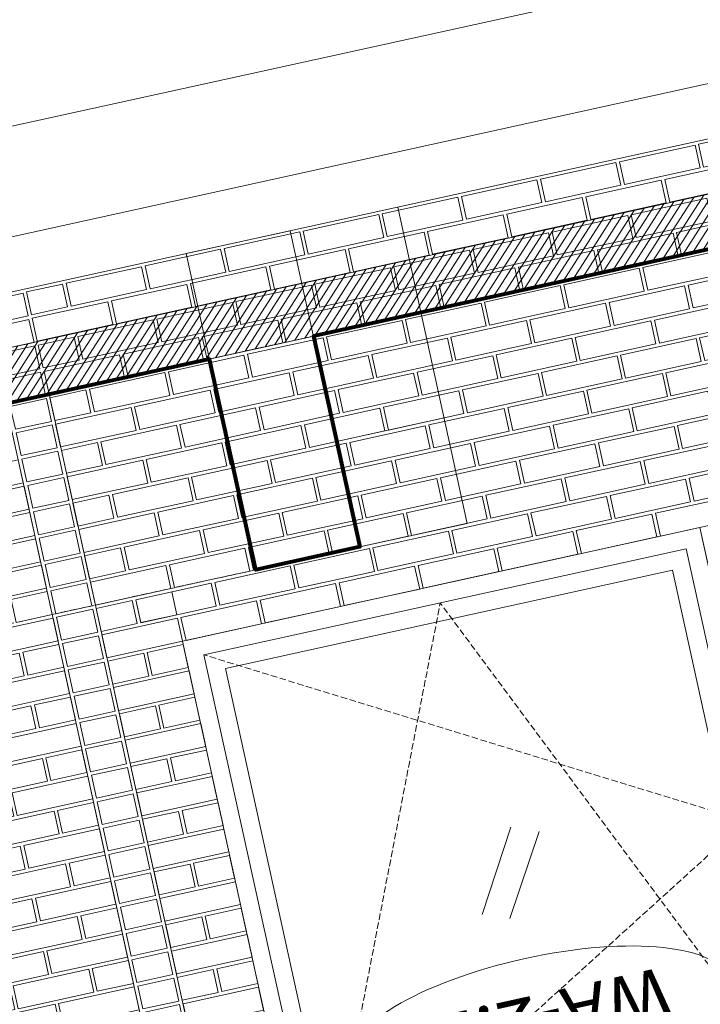
# Model space of a CAD drawing. Units: millimetres. Extents: x -150 to 289390, y -150 to 361577.
# Drawn here: x 147460 to 149352, y 258496 to 261233 of the extents above; entities that cross this region are included whole.
import ezdxf
from ezdxf.enums import TextEntityAlignment as Align

# ---------------------------------------------------------------- set-up
doc = ezdxf.new("R2010")
doc.units = ezdxf.units.MM
doc.header["$MEASUREMENT"] = 0
doc.linetypes.add('DGN Style 2', pattern=[952.900448, 571.740269, -381.160179])
doc.linetypes.add('DGN Style 3', pattern=[25.381815, 18.129868, -7.251947])
for name, color, linetype, lineweight in [('10044_C_det_Sec_10_Prop - Cladding detail', 153, 'Continuous', 0), ('10044_C_det_Sec_10_Prop - Floors', 60, 'Continuous', 0), ('10044_C_det_Sec_10_Prop - Framing', 211, 'Continuous', 0), ('10044_C_det_Sec_10_Prop - Glazing', 133, 'Continuous', 0), ('10044_C_det_Sec_10_Prop - Landscape Proposed Hard', 62, 'Continuous', 0), ('10044_C_det_Sec_10_Prop - Masonry', 15, 'Continuous', 0), ('10044_C_det_Sec_10_Prop - Roof', 9, 'Continuous', 0), ('10044_C_det_Sec_10_Prop - Structural steelwork - Primary', 41, 'Continuous', 0), ('10044_C_det_Sec_10_Prop - Structure', 41, 'Continuous', 0), ('10044_C_det_Sec_10_Prop - Walls', 131, 'Continuous', 0), ('10044_C_det_Sec_10_Prop - Waterproof membranes', 14, 'Continuous', 0), ('10044_C_det_Sec_10_Prop - Window numbers', 15, 'Continuous', 0), ('10044_C_det_Sec_10_Prop - Windows', 143, 'Continuous', 0)]:
    doc.layers.add(name, color=color, linetype=linetype, lineweight=lineweight)
doc.layers.add('10044_C_det_Sec_10_Prop - Non - plotted data', color=7, linetype='Continuous', lineweight=0, plot=False)
doc.styles.add('Style-hll_____', font='hll_____.shx')

# ---------------------------------------------------------------- blocks, each defined once
blk = doc.blocks.new('*U838')
at = {"layer": '10044_C_det_Sec_10_Prop - Masonry', "flags": 128}
for points in [[(-28.4, 152.5), (71.7, 174.5), (57.8, 237.9), (-42.3, 215.9), (-28.4, 152.5)], [(-138.3, 128.3), (-38.2, 150.3), (-52.1, 213.8), (-152.2, 191.8), (-138.3, 128.3)], [(-122.2, 55.1), (87.8, 101.2), (73.9, 164.7), (-136.1, 118.5), (-122.2, 55.1)], [(3.8, 6), (103.9, 28), (90, 91.4), (-10.1, 69.4), (3.8, 6)], [(-106.1, -18.2), (-6, 3.8), (-19.9, 67.3), (-120, 45.3), (-106.1, -18.2)], [(-90, -91.4), (120, -45.3), (106.1, 18.2), (-103.9, -28), (-90, -91.4)], [(-73.9, -164.7), (26.2, -142.7), (12.3, -79.2), (-87.8, -101.2), (-73.9, -164.7)], [(36, -140.5), (136.1, -118.5), (122.2, -55.1), (22.1, -77.1), (36, -140.5)], [(-57.8, -237.9), (152.2, -191.8), (138.3, -128.3), (-71.7, -174.5), (-57.8, -237.9)]]:
    blk.add_lwpolyline(points, close=True, dxfattribs=at)
blk = doc.blocks.new('*U839')
at = {"layer": '10044_C_det_Sec_10_Prop - Masonry', "flags": 128}
for points in [[(-28.4, 152.5), (71.7, 174.5), (57.8, 237.9), (-42.3, 215.9), (-28.4, 152.5)], [(-138.3, 128.3), (-38.2, 150.3), (-52.1, 213.8), (-152.2, 191.8), (-138.3, 128.3)], [(-122.2, 55.1), (87.8, 101.2), (73.9, 164.7), (-136.1, 118.5), (-122.2, 55.1)], [(3.8, 6), (103.9, 28), (90, 91.4), (-10.1, 69.4), (3.8, 6)], [(-106.1, -18.2), (-6, 3.8), (-19.9, 67.3), (-120, 45.3), (-106.1, -18.2)], [(-90, -91.4), (120, -45.3), (106.1, 18.2), (-103.9, -28), (-90, -91.4)], [(-73.9, -164.7), (26.2, -142.7), (12.3, -79.2), (-87.8, -101.2), (-73.9, -164.7)], [(36, -140.5), (136.1, -118.5), (122.2, -55.1), (22.1, -77.1), (36, -140.5)], [(-57.8, -237.9), (152.2, -191.8), (138.3, -128.3), (-71.7, -174.5), (-57.8, -237.9)]]:
    blk.add_lwpolyline(points, close=True, dxfattribs=at)
blk = doc.blocks.new('*U840')
at = {"layer": '10044_C_det_Sec_10_Prop - Masonry', "flags": 128}
for points in [[(-28.4, 152.5), (71.7, 174.5), (57.8, 237.9), (-42.3, 215.9), (-28.4, 152.5)], [(-138.3, 128.3), (-38.2, 150.3), (-52.1, 213.8), (-152.2, 191.8), (-138.3, 128.3)], [(-122.2, 55.1), (87.8, 101.2), (73.9, 164.7), (-136.1, 118.5), (-122.2, 55.1)], [(3.8, 6), (103.9, 28), (90, 91.4), (-10.1, 69.4), (3.8, 6)], [(-106.1, -18.2), (-6, 3.8), (-19.9, 67.3), (-120, 45.3), (-106.1, -18.2)], [(-90, -91.4), (120, -45.3), (106.1, 18.2), (-103.9, -28), (-90, -91.4)], [(-73.9, -164.7), (26.2, -142.7), (12.3, -79.2), (-87.8, -101.2), (-73.9, -164.7)], [(36, -140.5), (136.1, -118.5), (122.2, -55.1), (22.1, -77.1), (36, -140.5)], [(-57.8, -237.9), (152.2, -191.8), (138.3, -128.3), (-71.7, -174.5), (-57.8, -237.9)]]:
    blk.add_lwpolyline(points, close=True, dxfattribs=at)
blk = doc.blocks.new('*U842')
at = {"layer": '10044_C_det_Sec_10_Prop - Landscape Proposed Hard'}
blk.add_line((-635, -134.4), (-336.2, -68.8), dxfattribs=at)
at = {"layer": '10044_C_det_Sec_10_Prop - Masonry', "flags": 128}
for points in [[(248.4, 203.1), (458.4, 249.2), (472.4, 185.7), (262.4, 139.6), (248.4, 203.1)], [(28.7, 154.8), (238.7, 200.9), (252.6, 137.4), (42.6, 91.3), (28.7, 154.8)], [(-191.1, 106.5), (18.9, 152.6), (32.9, 89.1), (-177.1, 43), (-191.1, 106.5)], [(154.7, 105.7), (364.7, 151.8), (378.6, 88.3), (168.6, 42.2), (154.7, 105.7)], [(-410.8, 58.2), (-200.8, 104.3), (-186.9, 40.8), (-396.9, -5.3), (-410.8, 58.2)], [(-65.1, 57.4), (144.9, 103.5), (158.9, 40), (-51.1, -6.1), (-65.1, 57.4)], [(280.6, 56.6), (490.6, 102.7), (504.6, 39.2), (294.6, -6.9), (280.6, 56.6)], [(-630.6, 9.9), (-420.6, 56), (-406.6, -7.5), (-616.6, -53.6), (-630.6, 9.9)], [(-284.8, 9.1), (-74.9, 55.2), (-60.9, -8.3), (-270.9, -54.4), (-284.8, 9.1)], [(60.9, 8.3), (270.9, 54.4), (284.8, -9.1), (74.8, -55.2), (60.9, 8.3)], [(-850.3, -38.4), (-640.3, 7.7), (-626.4, -55.8), (-836.4, -101.9), (-850.3, -38.4)], [(-504.6, -39.2), (-294.6, 6.9), (-280.7, -56.6), (-490.6, -102.7), (-504.6, -39.2)], [(-158.9, -40), (51.1, 6.1), (65.1, -57.4), (-144.9, -103.5), (-158.9, -40)], [(186.9, -40.8), (396.9, 5.3), (410.8, -58.2), (200.8, -104.3), (186.9, -40.8)], [(-1070.1, -86.7), (-860.1, -40.6), (-846.1, -104.1), (-1056.1, -150.2), (-1070.1, -86.7)], [(-724.3, -87.5), (-514.4, -41.4), (-500.4, -104.9), (-710.4, -151), (-724.3, -87.5)], [(-378.6, -88.3), (-168.6, -42.2), (-154.7, -105.7), (-364.7, -151.8), (-378.6, -88.3)], [(-32.9, -89.1), (177.1, -43), (191.1, -106.5), (-18.9, -152.6), (-32.9, -89.1)], [(-1289.8, -135), (-1079.8, -88.9), (-1065.9, -152.4), (-1275.9, -198.5), (-1289.8, -135)], [(-944.1, -135.8), (-734.1, -89.7), (-720.2, -153.2), (-930.2, -199.3), (-944.1, -135.8)], [(-598.4, -136.6), (-388.4, -90.5), (-374.4, -154), (-584.4, -200.1), (-598.4, -136.6)], [(-252.6, -137.4), (-42.7, -91.3), (-28.7, -154.8), (-238.7, -200.9), (-252.6, -137.4)], [(-1399.7, -159.2), (-1299.6, -137.2), (-1285.6, -200.7), (-1385.8, -222.7), (-1399.7, -159.2)], [(-1163.9, -184.1), (-953.9, -138), (-939.9, -201.5), (-1149.9, -247.6), (-1163.9, -184.1)], [(-818.1, -184.9), (-608.1, -138.8), (-594.2, -202.3), (-804.2, -248.4), (-818.1, -184.9)], [(-472.4, -185.7), (-262.4, -139.6), (-248.5, -203.1), (-458.4, -249.2), (-472.4, -185.7)], [(-1383.6, -232.4), (-1173.6, -186.3), (-1159.7, -249.8), (-1369.7, -295.9), (-1383.6, -232.4)], [(-1037.9, -233.2), (-827.9, -187.1), (-813.9, -250.6), (-1023.9, -296.7), (-1037.9, -233.2)], [(-692.1, -234), (-482.2, -187.9), (-468.2, -251.4), (-678.2, -297.5), (-692.1, -234)], [(-1257.6, -281.5), (-1047.6, -235.4), (-1033.7, -298.9), (-1243.7, -345), (-1257.6, -281.5)], [(-911.9, -282.3), (-701.9, -236.2), (-688, -299.7), (-898, -345.8), (-911.9, -282.3)], [(-1367.5, -305.7), (-1267.4, -283.7), (-1253.5, -347.2), (-1353.6, -369.2), (-1367.5, -305.7)], [(-1131.7, -330.6), (-921.7, -284.5), (-907.7, -348), (-1117.7, -394.1), (-1131.7, -330.6)], [(-1351.4, -378.9), (-1141.4, -332.8), (-1127.5, -396.3), (-1337.5, -442.4), (-1351.4, -378.9)]]:
    blk.add_lwpolyline(points, close=True, dxfattribs=at)
blk = doc.blocks.new('*U843')
at = {"layer": '10044_C_det_Sec_10_Prop - Landscape Proposed Hard'}
blk.add_line((-635, -134.4), (-336.2, -68.8), dxfattribs=at)
at = {"layer": '10044_C_det_Sec_10_Prop - Masonry', "flags": 128}
for points in [[(248.4, 203.1), (458.4, 249.2), (472.4, 185.7), (262.4, 139.6), (248.4, 203.1)], [(28.7, 154.8), (238.7, 200.9), (252.6, 137.4), (42.6, 91.3), (28.7, 154.8)], [(374.4, 154), (584.4, 200.1), (598.4, 136.6), (388.4, 90.5), (374.4, 154)], [(-191.1, 106.5), (18.9, 152.6), (32.9, 89.1), (-177.1, 43), (-191.1, 106.5)], [(154.7, 105.7), (364.7, 151.8), (378.6, 88.3), (168.6, 42.2), (154.7, 105.7)], [(-410.8, 58.2), (-200.8, 104.3), (-186.9, 40.8), (-396.9, -5.3), (-410.8, 58.2)], [(-65.1, 57.4), (144.9, 103.5), (158.9, 40), (-51.1, -6.1), (-65.1, 57.4)], [(280.6, 56.6), (490.6, 102.7), (504.6, 39.2), (294.6, -6.9), (280.6, 56.6)], [(-630.6, 9.9), (-420.6, 56), (-406.6, -7.5), (-616.6, -53.6), (-630.6, 9.9)], [(-284.8, 9.1), (-74.9, 55.2), (-60.9, -8.3), (-270.9, -54.4), (-284.8, 9.1)], [(60.9, 8.3), (270.9, 54.4), (284.8, -9.1), (74.8, -55.2), (60.9, 8.3)], [(-850.3, -38.4), (-640.3, 7.7), (-626.4, -55.8), (-836.4, -101.9), (-850.3, -38.4)], [(-504.6, -39.2), (-294.6, 6.9), (-280.7, -56.6), (-490.6, -102.7), (-504.6, -39.2)], [(-158.9, -40), (51.1, 6.1), (65.1, -57.4), (-144.9, -103.5), (-158.9, -40)], [(186.9, -40.8), (396.9, 5.3), (410.8, -58.2), (200.8, -104.3), (186.9, -40.8)], [(-1070.1, -86.7), (-860.1, -40.6), (-846.1, -104.1), (-1056.1, -150.2), (-1070.1, -86.7)], [(-724.3, -87.5), (-514.4, -41.4), (-500.4, -104.9), (-710.4, -151), (-724.3, -87.5)], [(-378.6, -88.3), (-168.6, -42.2), (-154.7, -105.7), (-364.7, -151.8), (-378.6, -88.3)], [(-32.9, -89.1), (177.1, -43), (191.1, -106.5), (-18.9, -152.6), (-32.9, -89.1)], [(-1289.8, -135), (-1079.8, -88.9), (-1065.9, -152.4), (-1275.9, -198.5), (-1289.8, -135)], [(-944.1, -135.8), (-734.1, -89.7), (-720.2, -153.2), (-930.2, -199.3), (-944.1, -135.8)], [(-598.4, -136.6), (-388.4, -90.5), (-374.4, -154), (-584.4, -200.1), (-598.4, -136.6)], [(-252.6, -137.4), (-42.7, -91.3), (-28.7, -154.8), (-238.7, -200.9), (-252.6, -137.4)], [(-1399.7, -159.2), (-1299.6, -137.2), (-1285.6, -200.7), (-1385.8, -222.7), (-1399.7, -159.2)], [(-1163.9, -184.1), (-953.9, -138), (-939.9, -201.5), (-1149.9, -247.6), (-1163.9, -184.1)], [(-818.1, -184.9), (-608.1, -138.8), (-594.2, -202.3), (-804.2, -248.4), (-818.1, -184.9)], [(-472.4, -185.7), (-262.4, -139.6), (-248.5, -203.1), (-458.4, -249.2), (-472.4, -185.7)], [(-1383.6, -232.4), (-1173.6, -186.3), (-1159.7, -249.8), (-1369.7, -295.9), (-1383.6, -232.4)], [(-1037.9, -233.2), (-827.9, -187.1), (-813.9, -250.6), (-1023.9, -296.7), (-1037.9, -233.2)], [(-692.1, -234), (-482.2, -187.9), (-468.2, -251.4), (-678.2, -297.5), (-692.1, -234)], [(-1257.6, -281.5), (-1047.6, -235.4), (-1033.7, -298.9), (-1243.7, -345), (-1257.6, -281.5)], [(-911.9, -282.3), (-701.9, -236.2), (-688, -299.7), (-898, -345.8), (-911.9, -282.3)], [(-1367.5, -305.7), (-1267.4, -283.7), (-1253.5, -347.2), (-1353.6, -369.2), (-1367.5, -305.7)], [(-1131.7, -330.6), (-921.7, -284.5), (-907.7, -348), (-1117.7, -394.1), (-1131.7, -330.6)], [(-1351.4, -378.9), (-1141.4, -332.8), (-1127.5, -396.3), (-1337.5, -442.4), (-1351.4, -378.9)]]:
    blk.add_lwpolyline(points, close=True, dxfattribs=at)
blk = doc.blocks.new('*U844')
at = {"layer": '10044_C_det_Sec_10_Prop - Landscape Proposed Hard'}
blk.add_line((-635, -134.4), (-336.2, -68.8), dxfattribs=at)
at = {"layer": '10044_C_det_Sec_10_Prop - Masonry', "flags": 128}
for points in [[(248.4, 203.1), (458.4, 249.2), (472.4, 185.7), (262.4, 139.6), (248.4, 203.1)], [(28.7, 154.8), (238.7, 200.9), (252.6, 137.4), (42.6, 91.3), (28.7, 154.8)], [(374.4, 154), (584.4, 200.1), (598.4, 136.6), (388.4, 90.5), (374.4, 154)], [(-191.1, 106.5), (18.9, 152.6), (32.9, 89.1), (-177.1, 43), (-191.1, 106.5)], [(154.7, 105.7), (364.7, 151.8), (378.6, 88.3), (168.6, 42.2), (154.7, 105.7)], [(-410.8, 58.2), (-200.8, 104.3), (-186.9, 40.8), (-396.9, -5.3), (-410.8, 58.2)], [(-65.1, 57.4), (144.9, 103.5), (158.9, 40), (-51.1, -6.1), (-65.1, 57.4)], [(280.6, 56.6), (490.6, 102.7), (504.6, 39.2), (294.6, -6.9), (280.6, 56.6)], [(-630.6, 9.9), (-420.6, 56), (-406.6, -7.5), (-616.6, -53.6), (-630.6, 9.9)], [(-284.8, 9.1), (-74.9, 55.2), (-60.9, -8.3), (-270.9, -54.4), (-284.8, 9.1)], [(60.9, 8.3), (270.9, 54.4), (284.8, -9.1), (74.8, -55.2), (60.9, 8.3)], [(406.6, 7.5), (616.6, 53.6), (630.6, -9.9), (420.6, -56), (406.6, 7.5)], [(-850.3, -38.4), (-640.3, 7.7), (-626.4, -55.8), (-836.4, -101.9), (-850.3, -38.4)], [(-504.6, -39.2), (-294.6, 6.9), (-280.7, -56.6), (-490.6, -102.7), (-504.6, -39.2)], [(-158.9, -40), (51.1, 6.1), (65.1, -57.4), (-144.9, -103.5), (-158.9, -40)], [(186.9, -40.8), (396.9, 5.3), (410.8, -58.2), (200.8, -104.3), (186.9, -40.8)], [(-1070.1, -86.7), (-860.1, -40.6), (-846.1, -104.1), (-1056.1, -150.2), (-1070.1, -86.7)], [(-724.3, -87.5), (-514.4, -41.4), (-500.4, -104.9), (-710.4, -151), (-724.3, -87.5)], [(-378.6, -88.3), (-168.6, -42.2), (-154.7, -105.7), (-364.7, -151.8), (-378.6, -88.3)], [(-32.9, -89.1), (177.1, -43), (191.1, -106.5), (-18.9, -152.6), (-32.9, -89.1)], [(-1289.8, -135), (-1079.8, -88.9), (-1065.9, -152.4), (-1275.9, -198.5), (-1289.8, -135)], [(-944.1, -135.8), (-734.1, -89.7), (-720.2, -153.2), (-930.2, -199.3), (-944.1, -135.8)], [(-598.4, -136.6), (-388.4, -90.5), (-374.4, -154), (-584.4, -200.1), (-598.4, -136.6)], [(-252.6, -137.4), (-42.7, -91.3), (-28.7, -154.8), (-238.7, -200.9), (-252.6, -137.4)], [(-1399.7, -159.2), (-1299.6, -137.2), (-1285.6, -200.7), (-1385.8, -222.7), (-1399.7, -159.2)], [(-1163.9, -184.1), (-953.9, -138), (-939.9, -201.5), (-1149.9, -247.6), (-1163.9, -184.1)], [(-818.1, -184.9), (-608.1, -138.8), (-594.2, -202.3), (-804.2, -248.4), (-818.1, -184.9)], [(-472.4, -185.7), (-262.4, -139.6), (-248.5, -203.1), (-458.4, -249.2), (-472.4, -185.7)], [(-1383.6, -232.4), (-1173.6, -186.3), (-1159.7, -249.8), (-1369.7, -295.9), (-1383.6, -232.4)], [(-1037.9, -233.2), (-827.9, -187.1), (-813.9, -250.6), (-1023.9, -296.7), (-1037.9, -233.2)], [(-692.1, -234), (-482.2, -187.9), (-468.2, -251.4), (-678.2, -297.5), (-692.1, -234)], [(-1257.6, -281.5), (-1047.6, -235.4), (-1033.7, -298.9), (-1243.7, -345), (-1257.6, -281.5)], [(-911.9, -282.3), (-701.9, -236.2), (-688, -299.7), (-898, -345.8), (-911.9, -282.3)], [(-1367.5, -305.7), (-1267.4, -283.7), (-1253.5, -347.2), (-1353.6, -369.2), (-1367.5, -305.7)], [(-1131.7, -330.6), (-921.7, -284.5), (-907.7, -348), (-1117.7, -394.1), (-1131.7, -330.6)], [(-1351.4, -378.9), (-1141.4, -332.8), (-1127.5, -396.3), (-1337.5, -442.4), (-1351.4, -378.9)]]:
    blk.add_lwpolyline(points, close=True, dxfattribs=at)
blk = doc.blocks.new('*U867')
at = {"layer": '10044_C_det_Sec_10_Prop - Masonry', "flags": 128}
for points in [[(484.3, 178.1), (694.3, 224.3), (708.2, 160.8), (498.3, 114.6), (484.3, 178.1)], [(264.5, 129.8), (474.5, 176), (488.5, 112.5), (278.5, 66.3), (264.5, 129.8)], [(44.8, 81.5), (254.8, 127.7), (268.7, 64.2), (58.7, 18), (44.8, 81.5)], [(390.5, 80.7), (600.5, 126.9), (614.5, 63.4), (404.5, 17.2), (390.5, 80.7)], [(-175, 33.2), (35, 79.4), (49, 15.9), (-161, -30.3), (-175, 33.2)], [(170.8, 32.4), (380.8, 78.6), (394.7, 15.1), (184.7, -31.1), (170.8, 32.4)], [(-394.7, -15.1), (-184.7, 31.1), (-170.8, -32.4), (-380.8, -78.6), (-394.7, -15.1)], [(-49, -15.9), (161, 30.3), (175, -33.2), (-35, -79.4), (-49, -15.9)], [(-614.5, -63.4), (-404.5, -17.2), (-390.5, -80.7), (-600.5, -126.9), (-614.5, -63.4)], [(-268.7, -64.2), (-58.8, -18), (-44.8, -81.5), (-254.8, -127.7), (-268.7, -64.2)], [(-834.2, -111.7), (-624.2, -65.5), (-610.3, -129), (-820.3, -175.2), (-834.2, -111.7)], [(-488.5, -112.5), (-278.5, -66.3), (-264.6, -129.8), (-474.5, -176), (-488.5, -112.5)], [(-1054, -160), (-844, -113.8), (-830, -177.3), (-1040, -223.5), (-1054, -160)], [(-708.2, -160.8), (-498.3, -114.6), (-484.3, -178.1), (-694.3, -224.3), (-708.2, -160.8)], [(-1273.7, -208.3), (-1063.7, -162.1), (-1049.8, -225.6), (-1259.8, -271.8), (-1273.7, -208.3)], [(-928, -209.1), (-718, -162.9), (-704.1, -226.4), (-914.1, -272.6), (-928, -209.1)], [(-1383.6, -232.4), (-1283.5, -210.4), (-1269.5, -273.9), (-1369.7, -295.9), (-1383.6, -232.4)], [(-1147.8, -257.4), (-937.8, -211.2), (-923.8, -274.7), (-1133.8, -320.9), (-1147.8, -257.4)], [(-1367.5, -305.7), (-1157.5, -259.5), (-1143.6, -323), (-1353.6, -369.2), (-1367.5, -305.7)]]:
    blk.add_lwpolyline(points, close=True, dxfattribs=at)
blk = doc.blocks.new('*U901')
at = {"layer": '10044_C_det_Sec_10_Prop - Masonry', "flags": 128}
for points in [[(287.3, 288.4), (497.3, 334.5), (511.2, 271), (301.2, 224.9), (287.3, 288.4)], [(67.5, 240.1), (277.5, 286.2), (291.5, 222.7), (81.5, 176.6), (67.5, 240.1)], [(413.3, 239.3), (513.4, 261.3), (527.3, 197.8), (427.2, 175.8), (413.3, 239.3)], [(-152.2, 191.8), (57.8, 237.9), (71.7, 174.4), (-138.3, 128.3), (-152.2, 191.8)], [(193.5, 191), (403.5, 237.1), (417.5, 173.6), (207.5, 127.5), (193.5, 191)], [(-372, 143.5), (-162, 189.6), (-148, 126.1), (-358, 80), (-372, 143.5)], [(-26.2, 142.7), (183.7, 188.8), (197.7, 125.3), (-12.3, 79.2), (-26.2, 142.7)], [(319.5, 141.9), (529.5, 188), (543.4, 124.5), (333.4, 78.4), (319.5, 141.9)], [(-591.7, 95.2), (-381.7, 141.3), (-367.8, 77.8), (-577.8, 31.7), (-591.7, 95.2)], [(-246, 94.4), (-36, 140.5), (-22.1, 77), (-232, 30.9), (-246, 94.4)], [(99.7, 93.6), (309.7, 139.7), (323.7, 76.2), (113.7, 30.1), (99.7, 93.6)], [(445.5, 92.8), (545.6, 114.8), (559.5, 51.3), (459.4, 29.3), (445.5, 92.8)], [(-465.8, 46.1), (-255.8, 92.2), (-241.8, 28.7), (-451.8, -17.4), (-465.8, 46.1)], [(-120, 45.3), (90, 91.4), (103.9, 27.9), (-106.1, -18.2), (-120, 45.3)], [(225.7, 44.5), (435.7, 90.6), (449.7, 27.1), (239.7, -19), (225.7, 44.5)], [(-575.5, 22), (-475.5, 43.9), (-461.6, -19.6), (-561.5, -41.5), (-575.5, 22)], [(-339.8, -3), (-129.8, 43.1), (-115.8, -20.4), (-325.8, -66.5), (-339.8, -3)], [(6, -3.8), (215.9, 42.3), (229.9, -21.2), (19.9, -67.3), (6, -3.8)], [(351.7, -4.6), (561.7, 41.5), (575.6, -22), (365.6, -68.1), (351.7, -4.6)], [(-559.5, -51.3), (-349.5, -5.2), (-335.6, -68.7), (-545.6, -114.8), (-559.5, -51.3)], [(-213.8, -52.1), (-3.8, -6), (10.1, -69.5), (-199.8, -115.6), (-213.8, -52.1)], [(131.9, -52.9), (341.9, -6.8), (355.9, -70.3), (145.9, -116.4), (131.9, -52.9)], [(-433.6, -100.4), (-223.6, -54.3), (-209.6, -117.8), (-419.6, -163.9), (-433.6, -100.4)], [(477.7, -53.7), (577.8, -31.7), (591.7, -95.2), (491.6, -117.2), (477.7, -53.7)], [(-87.8, -101.2), (122.2, -55.1), (136.1, -118.6), (-73.9, -164.7), (-87.8, -101.2)], [(257.9, -102), (467.9, -55.9), (481.9, -119.4), (271.9, -165.5), (257.9, -102)], [(-543.3, -124.5), (-443.3, -102.6), (-429.4, -166.1), (-529.3, -188), (-543.3, -124.5)], [(-307.6, -149.5), (-97.6, -103.4), (-83.6, -166.9), (-293.6, -213), (-307.6, -149.5)], [(38.2, -150.3), (248.1, -104.2), (262.1, -167.7), (52.1, -213.8), (38.2, -150.3)], [(-527.3, -197.8), (-317.3, -151.7), (-303.4, -215.2), (-513.4, -261.3), (-527.3, -197.8)], [(-181.6, -198.6), (28.4, -152.5), (42.3, -216), (-167.6, -262.1), (-181.6, -198.6)], [(-401.4, -246.9), (-191.4, -200.8), (-177.4, -264.3), (-387.4, -310.4), (-401.4, -246.9)], [(-511.1, -271), (-411.1, -249.1), (-397.2, -312.6), (-497.1, -334.5), (-511.1, -271)]]:
    blk.add_lwpolyline(points, close=True, dxfattribs=at)
blk = doc.blocks.new('*U902')
at = {"layer": '10044_C_det_Sec_10_Prop - Masonry', "flags": 128}
for points in [[(287.3, 288.4), (497.3, 334.5), (511.2, 271), (301.2, 224.9), (287.3, 288.4)], [(67.5, 240.1), (277.5, 286.2), (291.5, 222.7), (81.5, 176.6), (67.5, 240.1)], [(413.3, 239.3), (513.4, 261.3), (527.3, 197.8), (427.2, 175.8), (413.3, 239.3)], [(-152.2, 191.8), (57.8, 237.9), (71.7, 174.4), (-138.3, 128.3), (-152.2, 191.8)], [(193.5, 191), (403.5, 237.1), (417.5, 173.6), (207.5, 127.5), (193.5, 191)], [(-372, 143.5), (-162, 189.6), (-148, 126.1), (-358, 80), (-372, 143.5)], [(-26.2, 142.7), (183.7, 188.8), (197.7, 125.3), (-12.3, 79.2), (-26.2, 142.7)], [(319.5, 141.9), (529.5, 188), (543.4, 124.5), (333.4, 78.4), (319.5, 141.9)], [(-591.7, 95.2), (-381.7, 141.3), (-367.8, 77.8), (-577.8, 31.7), (-591.7, 95.2)], [(-246, 94.4), (-36, 140.5), (-22.1, 77), (-232, 30.9), (-246, 94.4)], [(99.7, 93.6), (309.7, 139.7), (323.7, 76.2), (113.7, 30.1), (99.7, 93.6)], [(445.5, 92.8), (545.6, 114.8), (559.5, 51.3), (459.4, 29.3), (445.5, 92.8)], [(-465.8, 46.1), (-255.8, 92.2), (-241.8, 28.7), (-451.8, -17.4), (-465.8, 46.1)], [(-120, 45.3), (90, 91.4), (103.9, 27.9), (-106.1, -18.2), (-120, 45.3)], [(225.7, 44.5), (435.7, 90.6), (449.7, 27.1), (239.7, -19), (225.7, 44.5)], [(-575.5, 22), (-475.5, 43.9), (-461.6, -19.6), (-561.5, -41.5), (-575.5, 22)], [(-339.8, -3), (-129.8, 43.1), (-115.8, -20.4), (-325.8, -66.5), (-339.8, -3)], [(6, -3.8), (215.9, 42.3), (229.9, -21.2), (19.9, -67.3), (6, -3.8)], [(351.7, -4.6), (561.7, 41.5), (575.6, -22), (365.6, -68.1), (351.7, -4.6)], [(-559.5, -51.3), (-349.5, -5.2), (-335.6, -68.7), (-545.6, -114.8), (-559.5, -51.3)], [(-213.8, -52.1), (-3.8, -6), (10.1, -69.5), (-199.8, -115.6), (-213.8, -52.1)], [(131.9, -52.9), (341.9, -6.8), (355.9, -70.3), (145.9, -116.4), (131.9, -52.9)], [(-433.6, -100.4), (-223.6, -54.3), (-209.6, -117.8), (-419.6, -163.9), (-433.6, -100.4)], [(477.7, -53.7), (577.8, -31.7), (591.7, -95.2), (491.6, -117.2), (477.7, -53.7)], [(-87.8, -101.2), (122.2, -55.1), (136.1, -118.6), (-73.9, -164.7), (-87.8, -101.2)], [(257.9, -102), (467.9, -55.9), (481.9, -119.4), (271.9, -165.5), (257.9, -102)], [(-543.3, -124.5), (-443.3, -102.6), (-429.4, -166.1), (-529.3, -188), (-543.3, -124.5)], [(-307.6, -149.5), (-97.6, -103.4), (-83.6, -166.9), (-293.6, -213), (-307.6, -149.5)], [(38.2, -150.3), (248.1, -104.2), (262.1, -167.7), (52.1, -213.8), (38.2, -150.3)], [(-527.3, -197.8), (-317.3, -151.7), (-303.4, -215.2), (-513.4, -261.3), (-527.3, -197.8)], [(-181.6, -198.6), (28.4, -152.5), (42.3, -216), (-167.6, -262.1), (-181.6, -198.6)], [(-401.4, -246.9), (-191.4, -200.8), (-177.4, -264.3), (-387.4, -310.4), (-401.4, -246.9)], [(-511.1, -271), (-411.1, -249.1), (-397.2, -312.6), (-497.1, -334.5), (-511.1, -271)]]:
    blk.add_lwpolyline(points, close=True, dxfattribs=at)
blk = doc.blocks.new('*U900')
at = {"layer": '10044_C_det_Sec_10_Prop - Masonry'}
for name, p in [('*U902', (-48.3, 219.8)), ('*U901', (48.3, -219.8))]:
    blk.add_blockref(name, p, dxfattribs=at)
blk = doc.blocks.new('*U903')
at = {"layer": '10044_C_det_Sec_10_Prop - Masonry', "flags": 128}
for points in [[(1127.5, 396.3), (1337.5, 442.4), (1351.4, 378.9), (1141.4, 332.8), (1127.5, 396.3)], [(1253.4, 347.2), (1353.6, 369.2), (1367.5, 305.7), (1267.4, 283.7), (1253.4, 347.2)], [(1159.7, 249.8), (1369.7, 295.9), (1383.6, 232.4), (1173.6, 186.3), (1159.7, 249.8)], [(1285.6, 200.7), (1385.8, 222.7), (1399.7, 159.2), (1299.6, 137.2), (1285.6, 200.7)], [(1065.9, 152.4), (1275.9, 198.5), (1289.8, 135), (1079.8, 88.9), (1065.9, 152.4)]]:
    blk.add_lwpolyline(points, close=True, dxfattribs=at)
blk = doc.blocks.new('*U904')
at = {"layer": '10044_C_det_Sec_10_Prop - Masonry', "flags": 128}
for points in [[(303.4, 215.1), (513.4, 261.3), (527.3, 197.8), (317.3, 151.6), (303.4, 215.1)], [(83.6, 166.8), (293.6, 213), (307.6, 149.5), (97.6, 103.3), (83.6, 166.8)], [(-136.1, 118.5), (73.9, 164.7), (87.8, 101.2), (-122.2, 55), (-136.1, 118.5)], [(429.4, 166), (529.5, 188), (543.4, 124.5), (443.3, 102.5), (429.4, 166)], [(209.6, 117.7), (419.6, 163.9), (433.6, 100.4), (223.6, 54.2), (209.6, 117.7)], [(-355.9, 70.2), (-145.9, 116.4), (-131.9, 52.9), (-341.9, 6.7), (-355.9, 70.2)], [(-10.1, 69.4), (199.8, 115.6), (213.8, 52.1), (3.8, 5.9), (-10.1, 69.4)], [(335.6, 68.6), (545.6, 114.8), (559.5, 51.3), (349.5, 5.1), (335.6, 68.6)], [(-575.6, 21.9), (-365.6, 68.1), (-351.7, 4.6), (-561.7, -41.6), (-575.6, 21.9)], [(-229.9, 21.1), (-19.9, 67.3), (-6, 3.8), (-215.9, -42.4), (-229.9, 21.1)], [(115.8, 20.3), (325.8, 66.5), (339.8, 3), (129.8, -43.2), (115.8, 20.3)], [(461.6, 19.5), (561.7, 41.5), (575.6, -22), (475.5, -44), (461.6, 19.5)], [(-449.7, -27.2), (-239.7, 19), (-225.7, -44.5), (-435.7, -90.7), (-449.7, -27.2)], [(-103.9, -28), (106.1, 18.2), (120, -45.3), (-90, -91.5), (-103.9, -28)], [(241.8, -28.8), (451.8, 17.4), (465.8, -46.1), (255.8, -92.3), (241.8, -28.8)], [(-559.4, -51.3), (-459.4, -29.3), (-445.5, -92.8), (-545.4, -114.8), (-559.4, -51.3)], [(-323.7, -76.3), (-113.7, -30.1), (-99.7, -93.6), (-309.7, -139.8), (-323.7, -76.3)], [(22.1, -77.1), (232, -30.9), (246, -94.4), (36, -140.6), (22.1, -77.1)], [(-543.4, -124.6), (-333.4, -78.4), (-319.5, -141.9), (-529.5, -188.1), (-543.4, -124.6)], [(-197.7, -125.4), (12.3, -79.2), (26.2, -142.7), (-183.7, -188.9), (-197.7, -125.4)], [(-417.5, -173.7), (-207.5, -127.5), (-193.5, -191), (-403.5, -237.2), (-417.5, -173.7)], [(-527.2, -197.8), (-427.2, -175.8), (-413.3, -239.3), (-513.2, -261.3), (-527.2, -197.8)]]:
    blk.add_lwpolyline(points, close=True, dxfattribs=at)
blk = doc.blocks.new('*U905')
at = {"layer": '10044_C_det_Sec_10_Prop - Masonry', "flags": 128}
for points in [[(1127.5, 396.3), (1337.5, 442.4), (1351.4, 378.9), (1141.4, 332.8), (1127.5, 396.3)], [(1253.4, 347.2), (1353.6, 369.2), (1367.5, 305.7), (1267.4, 283.7), (1253.4, 347.2)], [(1159.7, 249.8), (1369.7, 295.9), (1383.6, 232.4), (1173.6, 186.3), (1159.7, 249.8)], [(1285.6, 200.7), (1385.8, 222.7), (1399.7, 159.2), (1299.6, 137.2), (1285.6, 200.7)]]:
    blk.add_lwpolyline(points, close=True, dxfattribs=at)
blk = doc.blocks.new('*U1142')
at = {"layer": '10044_C_det_Sec_10_Prop - Cladding detail', "flags": 128}
for points in [[(2.8, 225.9), (-97.3, 203.9), (-83.3, 140.4), (16.8, 162.4), (2.8, 225.9)], [(-67.2, 67.1), (32.9, 89.1), (18.9, 152.6), (-81.2, 130.6), (-67.2, 67.1)], [(35, 79.4), (-65.1, 57.4), (-51.1, -6.1), (49, 15.9), (35, 79.4)], [(-35, -79.4), (65.1, -57.4), (51.1, 6.1), (-49, -15.9), (-35, -79.4)], [(-18.9, -152.6), (81.2, -130.6), (67.2, -67.1), (-32.9, -89.1), (-18.9, -152.6)], [(-2.8, -225.9), (97.3, -203.9), (83.3, -140.4), (-16.8, -162.4), (-2.8, -225.9)]]:
    blk.add_lwpolyline(points, close=True, dxfattribs=at)
blk = doc.blocks.new('*U1143')
at = {"layer": '10044_C_det_Sec_10_Prop - Cladding detail', "flags": 128}
for points in [[(-68.2, 287), (-168.3, 265), (-154.4, 201.6), (-54.3, 223.6), (-68.2, 287)], [(-52.1, 213.8), (-152.2, 191.8), (-138.3, 128.3), (-38.2, 150.3), (-52.1, 213.8)], [(-36, 140.5), (-136.1, 118.5), (-122.2, 55.1), (-22.1, 77.1), (-36, 140.5)], [(-106.1, -18.2), (-6, 3.8), (-19.9, 67.3), (-120, 45.3), (-106.1, -18.2)], [(-3.8, -6), (-103.9, -28), (-90, -91.5), (10.1, -69.4), (-3.8, -6)], [(-73.9, -164.7), (26.3, -142.7), (12.3, -79.2), (-87.8, -101.2), (-73.9, -164.7)], [(28.4, -152.5), (-71.7, -174.5), (-57.8, -238), (42.4, -215.9), (28.4, -152.5)], [(-41.7, -311.2), (58.5, -289.2), (44.5, -225.7), (-55.6, -247.7), (-41.7, -311.2)]]:
    blk.add_lwpolyline(points, close=True, dxfattribs=at)
blk = doc.blocks.new('*U1144')
at = {"layer": '10044_C_det_Sec_10_Prop - Cladding detail', "flags": 128}
for points in [[(-68.2, 287), (-168.3, 265), (-154.4, 201.6), (-54.3, 223.6), (-68.2, 287)], [(-52.1, 213.8), (-152.2, 191.8), (-138.3, 128.3), (-38.2, 150.3), (-52.1, 213.8)], [(-36, 140.5), (-136.1, 118.5), (-122.2, 55.1), (-22.1, 77.1), (-36, 140.5)], [(-106.1, -18.2), (-6, 3.8), (-19.9, 67.3), (-120, 45.3), (-106.1, -18.2)], [(-3.8, -6), (-103.9, -28), (-90, -91.5), (10.1, -69.4), (-3.8, -6)], [(-73.9, -164.7), (26.3, -142.7), (12.3, -79.2), (-87.8, -101.2), (-73.9, -164.7)], [(28.4, -152.5), (-71.7, -174.5), (-57.8, -238), (42.4, -215.9), (28.4, -152.5)], [(-41.7, -311.2), (58.5, -289.2), (44.5, -225.7), (-55.6, -247.7), (-41.7, -311.2)]]:
    blk.add_lwpolyline(points, close=True, dxfattribs=at)
blk = doc.blocks.new('*U1145')
at = {"layer": '10044_C_det_Sec_10_Prop - Cladding detail', "flags": 128}
for points in [[(-68.2, 287), (-168.3, 265), (-154.4, 201.6), (-54.3, 223.6), (-68.2, 287)], [(-52.1, 213.8), (-152.2, 191.8), (-138.3, 128.3), (-38.2, 150.3), (-52.1, 213.8)], [(-36, 140.5), (-136.1, 118.5), (-122.2, 55.1), (-22.1, 77.1), (-36, 140.5)], [(-106.1, -18.2), (-6, 3.8), (-19.9, 67.3), (-120, 45.3), (-106.1, -18.2)], [(-3.8, -6), (-103.9, -28), (-90, -91.5), (10.1, -69.4), (-3.8, -6)], [(-73.9, -164.7), (26.3, -142.7), (12.3, -79.2), (-87.8, -101.2), (-73.9, -164.7)], [(28.4, -152.5), (-71.7, -174.5), (-57.8, -238), (42.4, -215.9), (28.4, -152.5)], [(-41.7, -311.2), (58.5, -289.2), (44.5, -225.7), (-55.6, -247.7), (-41.7, -311.2)]]:
    blk.add_lwpolyline(points, close=True, dxfattribs=at)
blk = doc.blocks.new('*U1141')
at = {"layer": '10044_C_det_Sec_10_Prop - Cladding detail'}
blk.add_blockref('*U1142', (-710.5, 3211.7), dxfattribs=at)
at = {"layer": '10044_C_det_Sec_10_Prop - Cladding detail', "rotation": 179.9971954149688}
for name, p in [('*U1143', (-652.8, 2686.9)), ('*U1144', (-524, 2100.9)), ('*U1145', (-395.2, 1514.9))]:
    blk.add_blockref(name, p, dxfattribs=at)
blk = doc.blocks.new('W_1472.5w_1660h')
at = {"layer": '10044_C_det_Sec_10_Prop - Glazing', "linetype": 'DGN Style 3', "lineweight": 0, "flags": 128}
for points in [[(50, 1610), (750, 50), (1422.5, 1610)], [(1422.5, 1610), (50, 825), (1422.5, 50)]]:
    blk.add_lwpolyline(points, dxfattribs=at)
at = {"layer": '10044_C_det_Sec_10_Prop - Windows'}
for p, q in [((617.7, 729.7), (749.7, 948.6)), ((692, 700.8), (822.2, 920.8))]:
    blk.add_line(p, q, dxfattribs=at)
at = {"layer": '10044_C_det_Sec_10_Prop - Windows', "flags": 128}
for points in [[(0, 1660), (1472.5, 1660), (1472.5, 0), (0, 0), (0, 1660)], [(50, 1610), (1422.5, 1610), (1422.5, 50), (50, 50), (50, 1610)], [(100, 1560), (1372.5, 1560), (1372.5, 100), (100, 100), (100, 1560)]]:
    blk.add_lwpolyline(points, close=True, dxfattribs=at)
blk = doc.blocks.new('DRNT1_27')
at = {"layer": '10044_C_det_Sec_10_Prop - Window numbers', "linetype": 'Continuous'}
blk.add_ellipse((0, 0), major_axis=(540, 0), ratio=0.333333, dxfattribs=at)
at = {"layer": '10044_C_det_Sec_10_Prop - Window numbers', "linetype": 'Continuous', "style": 'Style-hll_____'}
blk.add_text('WA-2.17', height=150, dxfattribs=at).set_placement((12.5, 0), align=Align.MIDDLE_CENTER)

msp = doc.modelspace()

# ---------------------------------------------------------------- hatches: boundary and pattern name
at = {"layer": '10044_C_det_Sec_10_Prop - Waterproof membranes'}
h = msp.add_hatch(dxfattribs=at)
h.set_pattern_fill('HATCH', color=256, style=0, pattern_type=2)
h.set_pattern_definition([(237.395475, (176025.83, 266503.158), (16.848197, -10.776746), [])])
h.paths.add_polyline_path([(177331.6, 266739.2), (133037.7, 257004.2), (133005.5, 257150.7), (177299.4, 266885.7)])

# ---------------------------------------------------------------- linework, layer by layer
at = {"layer": '10044_C_det_Sec_10_Prop - Floors', "linetype": 'DGN Style 3'}
msp.add_line((129451.3, 256216), (182607.1, 267898.7), dxfattribs=at)
at = {"layer": '10044_C_det_Sec_10_Prop - Framing', "lineweight": 53, "flags": 128}
msp.add_lwpolyline([(166628.7, 264386.9), (164671.2, 263956.7), (164799.9, 263370.7), (164604.6, 263327.7), (164475.8, 263913.7), (161541.4, 263268.8), (150483.6, 260838.5), (150483.6, 260838.5), (148276.2, 260353.4), (148405, 259767.4), (148116, 259703.8), (147987.2, 260289.9), (142636.5, 259113.9)], dxfattribs=at)
at = {"layer": '10044_C_det_Sec_10_Prop - Framing', "lineweight": 80, "flags": 128}
msp.add_lwpolyline([(146014, 252945.1), (145997.9, 253018.3), (146117.6, 253044.6), (146133.7, 252971.4), (148870.8, 253573), (148854.7, 253646.2), (148974.4, 253672.5), (148990.5, 253599.3), (151727.7, 254200.8), (151711.6, 254274.1), (151831.2, 254300.4), (151847.3, 254227.1), (154035.3, 254708), (152586.3, 261300.7), (152266.4, 261230.4), (153618.8, 255077.2), (152070.6, 254736.9), (150718.2, 260890.1), (148276.2, 260353.4), (148405, 259767.4), (148116, 259703.8), (147987.2, 260289.9), (142636.5, 259113.9)], dxfattribs=at)
at = {"layer": '10044_C_det_Sec_10_Prop - Landscape Proposed Hard'}
msp.add_line((148703.8, 259833), (148510.6, 260712), dxfattribs=at)
at = {"layer": '10044_C_det_Sec_10_Prop - Landscape Proposed Hard', "linetype": 'DGN Style 3'}
msp.add_line((142765.3, 258527.9), (148116, 259703.8), dxfattribs=at)
at = {"layer": '10044_C_det_Sec_10_Prop - Landscape Proposed Hard', "flags": 128}
msp.add_lwpolyline([(148405, 259767.4), (148116, 259703.8), (147922.9, 260582.9), (148211.8, 260646.4), (148405, 259767.4)], close=True, dxfattribs=at)
at = {"layer": '10044_C_det_Sec_10_Prop - Non - plotted data', "color": 250, "linetype": 'DGN Style 2'}
msp.add_line((141430.2, 258848.8), (175114.5, 266251.9), dxfattribs=at)
at = {"layer": '10044_C_det_Sec_10_Prop - Roof'}
msp.add_line((168183.6, 264882.2), (135598.8, 257720.7), dxfattribs=at)
at = {"layer": '10044_C_det_Sec_10_Prop - Structural steelwork - Primary', "linetype": 'Continuous'}
msp.add_line((168017.1, 265460), (135327.9, 258275.5), dxfattribs=at)
at = {"layer": '10044_C_det_Sec_10_Prop - Structure'}
for p, q in [((168119.2, 265175.2), (135055.2, 257908.4)), ((168151.4, 265028.7), (135087.4, 257761.9))]:
    msp.add_line(p, q, dxfattribs=at)
at = {"layer": '10044_C_det_Sec_10_Prop - Walls', "lineweight": 0}
for p, q in [((148990.5, 253599.3), (147541.5, 260191.9)), ((148870.8, 253573), (147421.9, 260165.6)), ((149350.7, 259821.6), (147912.5, 259505.5)), ((150399.3, 255050.5), (149350.7, 259821.6)), ((148961.3, 254734.4), (147912.5, 259505.5))]:
    msp.add_line(p, q, dxfattribs=at)
at = {"layer": '10044_C_det_Sec_10_Prop - Walls', "flags": 128}
msp.add_lwpolyline([(166628.7, 264386.9), (164671.2, 263956.7), (164799.9, 263370.7), (164604.6, 263327.7), (164475.8, 263913.7), (161541.4, 263268.8), (150483.6, 260838.5), (150483.6, 260838.5), (148276.2, 260353.4), (148405, 259767.4), (148116, 259703.8), (147987.2, 260289.9), (142636.5, 259113.9)], dxfattribs=at)
at = {"layer": '10044_C_det_Sec_10_Prop - Waterproof membranes', "flags": 128}
msp.add_lwpolyline([(177331.6, 266739.2), (133037.7, 257004.2), (133005.5, 257150.7), (177299.4, 266885.7), (177331.6, 266739.2)], close=True, dxfattribs=at)

# ---------------------------------------------------------------- block references
at = {"layer": '10044_C_det_Sec_10_Prop - Cladding detail'}
msp.add_blockref('*U1141', (148177.4, 257035.4), dxfattribs=at)
at = {"layer": '10044_C_det_Sec_10_Prop - Landscape Proposed Hard'}
for name, p in [('*U844', (148911.2, 260487.8)), ('*U843', (148975.6, 260194.8)), ('*U842', (149040, 259901.8)), ('*U905', (146118.6, 259566.9)), ('*U903', (146183, 259273.9))]:
    msp.add_blockref(name, p, dxfattribs=at)
at = {"layer": '10044_C_det_Sec_10_Prop - Masonry'}
for name, p in [('*U867', (148862.6, 260708.7)), ('*U840', (147824.8, 259404.4)), ('*U904', (147071.5, 259162)), ('*U839', (147921.4, 258964.9)), ('*U900', (147200.3, 258576)), ('*U838', (148018, 258525.3))]:
    msp.add_blockref(name, p, dxfattribs=at)
at = {"layer": '10044_C_det_Sec_10_Prop - Window numbers', "linetype": 'Continuous', "rotation": 192.3954745380172}
msp.add_blockref('DRNT1_27', (148903.2, 258447.4), dxfattribs=at)
at = {"layer": '10044_C_det_Sec_10_Prop - Windows', "rotation": 192.3954745380176}
msp.add_blockref('W_1472.5w_1660h', (149350.7, 259821.6), dxfattribs=at)

doc.saveas('drawing.dxf')
